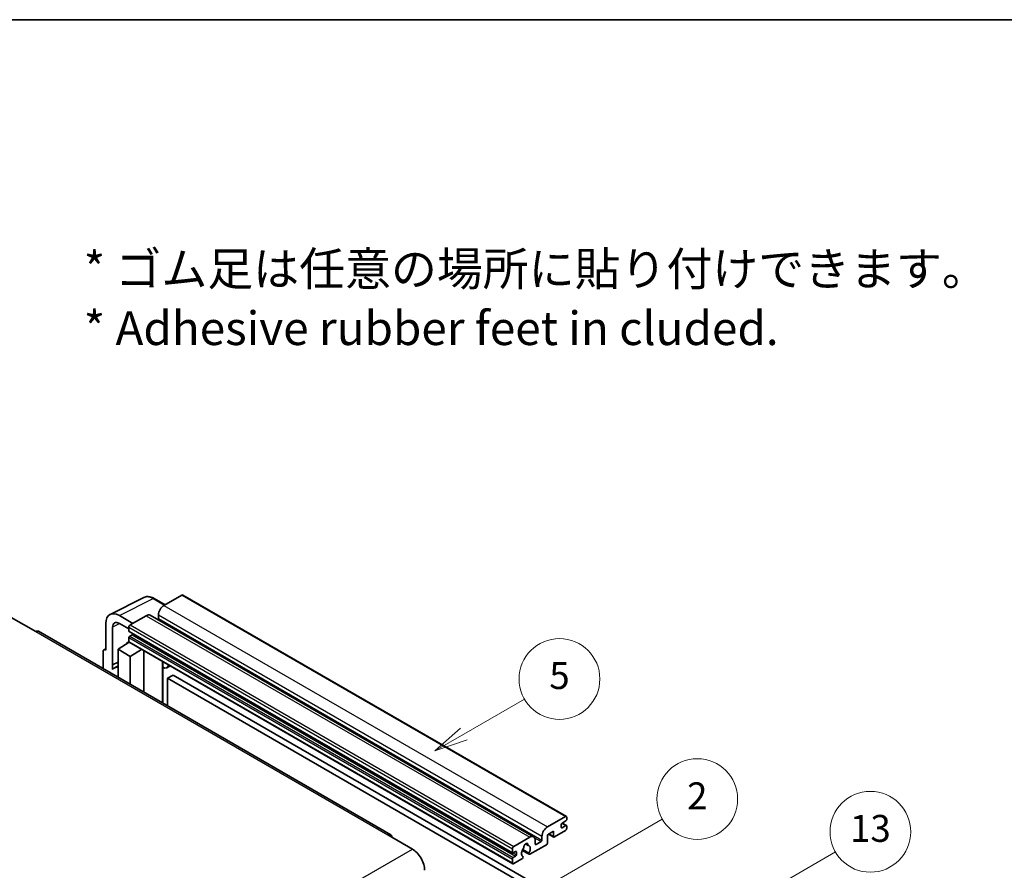
# Model space of a CAD drawing. Units: millimetres. Extents: x 18 to 9472, y 13 to 1278.
# Drawn here: x 371 to 664, y 885 to 1137 of the extents above; entities that cross this region are included whole.
import ezdxf

# ---------------------------------------------------------------- set-up
doc = ezdxf.new("R2010")
doc.units = ezdxf.units.MM
for name, color, linetype, lineweight in [('Border (ISO)', 7, 'Continuous', 35), ('Symbol (ISO)', 7, 'Continuous', 18), ('Symbol (TK)', 100, 'Continuous', 18), ('Visible (ISO)', 7, 'Continuous', 35), ('Visible Narrow (ISO)', 7, 'Continuous', 25)]:
    doc.layers.add(name, color=color, linetype=linetype, lineweight=lineweight)
doc.styles.add('Note Text (TK)', font='MS PGothic.ttf')
doc.styles.add('Note Text (TK2)', font='MS PGothic.ttf')

# ---------------------------------------------------------------- blocks, each defined once
blk = doc.blocks.new('図面枠 tk図枠')
at = {"layer": 'Border (ISO)'}
blk.add_line((14.5, 289), (405.5, 289), dxfattribs=at)
blk = doc.blocks.new('バルーン2')
at = {"layer": 'Symbol (TK)', "color": 100}
for p, q in [((135.708, 235.932), (140.21, 238.531)), ((135.458, 236.365), (133.543, 234.682)), ((135.708, 235.932), (133.543, 234.682)), ((133.543, 234.682), (135.958, 235.499))]:
    blk.add_line(p, q, dxfattribs=at)
at = {"layer": 'Symbol (TK)'}
blk.add_circle((142.809, 240.031), 3, dxfattribs=at)
at = {"layer": 'Symbol (TK)', "color": 7, "insert": (142.809, 240.025), "char_height": 2, "attachment_point": 5, "style": 'Note Text (TK2)'}
blk.add_mtext('5', dxfattribs=at)
blk = doc.blocks.new('バルーン10')
at = {"layer": 'Symbol (TK)', "color": 100}
for p, q in [((155.619, 222.74), (163.307, 227.179)), ((155.369, 223.174), (153.454, 221.49)), ((155.619, 222.74), (153.454, 221.49)), ((153.454, 221.49), (155.869, 222.307))]:
    blk.add_line(p, q, dxfattribs=at)
at = {"layer": 'Symbol (TK)'}
blk.add_circle((165.905, 228.679), 3, dxfattribs=at)
at = {"layer": 'Symbol (TK)', "color": 7, "insert": (165.905, 228.673), "char_height": 2, "attachment_point": 5, "style": 'Note Text (TK2)'}
blk.add_mtext('13', dxfattribs=at)
blk = doc.blocks.new('バルーン12')
at = {"layer": 'Symbol (TK)', "color": 100}
for p, q in [((140.96, 224.132), (150.446, 229.609)), ((140.71, 224.565), (138.795, 222.882)), ((140.96, 224.132), (138.795, 222.882)), ((138.795, 222.882), (141.21, 223.699))]:
    blk.add_line(p, q, dxfattribs=at)
at = {"layer": 'Symbol (TK)'}
blk.add_circle((153.044, 231.109), 3, dxfattribs=at)
at = {"layer": 'Symbol (TK)', "color": 7, "insert": (153.044, 231.091), "char_height": 2, "attachment_point": 5, "style": 'Note Text (TK2)'}
blk.add_mtext('2', dxfattribs=at)

msp = doc.modelspace()

# ---------------------------------------------------------------- linework, layer by layer
at = {"layer": 'Visible (ISO)'}
for p, q in [((398.0155, 960.6693), (408.0722, 965.6918)), ((419.3591, 966.3954), (414.0255, 963.316)), ((419.6448, 966.4237), (533.59, 900.6374)), ((414.3389, 963.4969), (411.0922, 965.3714)), ((368.6495, 959.7468), (375.9226, 955.5477)), ((404.8129, 957.9971), (400.7698, 960.3314)), ((408.7727, 960.2833), (404.0048, 957.5306)), ((409.9156, 960.3965), (523.8608, 894.6102)), ((412.4093, 960.5166), (412.4093, 959.3968)), ((396.7317, 958), (396.7317, 950.0655)), ((398.7532, 945.6303), (398.7532, 956.83)), ((400.7723, 957.9957), (403.6007, 956.3627)), ((403.6007, 956.8307), (403.6007, 955.7109)), ((481.4315, 895.2118), (376.7797, 955.6326)), ((403.6717, 955.554), (517.6169, 889.7677)), ((404.5705, 954.5912), (403.8432, 954.1713)), ((400.3682, 950.2987), (403.6371, 952.4592)), ((402.9349, 952.0271), (403.6036, 952.5782)), ((402.9608, 952.0122), (402.9349, 952.0271)), ((402.9349, 952.0271), (402.9349, 951.9951)), ((403.6007, 953.7514), (403.6007, 952.6316)), ((403.7191, 952.37), (517.6643, 886.5837)), ((395.9236, 949.5995), (395.9236, 944.5798)), ((396.1803, 950.1333), (396.7317, 950.4087)), ((396.7317, 950.0655), (396.7312, 950.0657)), ((400.3682, 950.2987), (400.3682, 942.0137)), ((404.0048, 948.1992), (400.3682, 950.2987)), ((404.0048, 948.1992), (407.3569, 950.2697)), ((404.0048, 939.9141), (404.0048, 948.1992)), ((408.0454, 937.5813), (408.0454, 949.8722)), ((398.7532, 945.6303), (400.3682, 946.4369)), ((398.7537, 945.6301), (398.7532, 945.6303)), ((398.7537, 945.6301), (400.3682, 946.4364)), ((398.7537, 944.2931), (398.7537, 945.6301)), ((400.3682, 945.3695), (399.2702, 944.7355)), ((413.6698, 946.3244), (413.8698, 946.5095)), ((413.6718, 946.3262), (413.6718, 934.3329)), ((415.8206, 945.3832), (414.8451, 944.82)), ((416.7327, 942.6237), (415.1165, 941.6905)), ((416.7327, 942.6237), (528.6576, 878.0038)), ((415.1165, 933.4988), (415.1165, 941.6905)), ((415.1165, 941.6905), (527.0414, 877.0707)), ((527.9707, 897.5297), (533.3043, 900.6091)), ((532.0921, 898.2296), (532.0921, 897.3898)), ((533.4659, 899.3027), (532.3346, 898.6495)), ((532.3542, 898.6608), (533.6374, 897.92)), ((533.7084, 900.3758), (533.7084, 899.7226)), ((529.7486, 896.2233), (527.9707, 895.1969)), ((528.3217, 895.3995), (529.8433, 894.521)), ((529.7486, 894.7303), (529.7486, 896.2233)), ((533.3043, 896.41), (530.0718, 894.5437)), ((532.3346, 897.2498), (533.4659, 897.903)), ((533.7084, 897.763), (533.7084, 897.1098)), ((480.5744, 895.1269), (487.8475, 890.9278)), ((517.95, 891.7443), (522.7179, 894.497)), ((521.4508, 892.488), (522.239, 892.0329)), ((524.3342, 893.5639), (524.3342, 892.4441)), ((524.5766, 892.3042), (526.112, 893.1906)), ((526.3545, 893.6106), (526.3545, 894.7303)), ((527.9707, 895.1969), (527.9707, 892.7707)), ((517.5459, 889.9247), (517.5459, 891.0444)), ((518.5157, 890.2046), (517.7884, 889.7847)), ((518.7581, 889.2248), (518.7581, 890.0646)), ((520.4997, 890.5614), (522.5505, 889.3774)), ((522.4879, 889.7673), (520.6359, 890.8365)), ((527.6475, 892.2108), (522.779, 889.4001)), ((517.5459, 886.8453), (517.5459, 887.9651)), ((517.7884, 888.385), (518.5157, 888.8049)), ((520.3941, 888.0231), (517.95, 886.612)), ((520.6359, 888.755), (520.6852, 888.7265))]:
    msp.add_line(p, q, dxfattribs=at)
for centre, major_axis, ratio, start_param, end_param in [((419.3591, 965.9288), (0.2857, 0.4949), 0.57735027, 0, 0.78539816), ((414.0255, 961.4498), (-1.1429, -1.9795), 0.57735027, 3.92699082, 5.49778714), ((400.7748, 955.66), (-2.8606, 4.9547), 0.5766475, 5.49839613, 7.06797448), ((408.7727, 958.4171), (1.1429, 1.9795), 0.57735027, 0, 0.78539816), ((400.7748, 955.66), (-1.4303, 2.4774), 0.5766475, 5.49839613, 7.06797448), ((404.0048, 957.064), (-0.2857, -0.4949), 0.57735027, 3.92699082, 5.49778714), ((412.1668, 959.2569), (-0.1714, -0.2969), 0.57735027, 1.15447238, 2.35619449), ((375.9226, 954.1479), (0.8571, 1.4846), 0.57735027, 0, 0.78539816), ((403.8432, 955.8509), (-0.1714, -0.2969), 0.57735027, 5.49778714, 6.28318531), ((403.8432, 953.8913), (-0.1714, -0.2969), 0.57735027, 3.92699082, 5.49778714), ((404.5705, 954.8711), (-0.1714, -0.2969), 0.57735027, 0.78539816, 1.99787491), ((404.0048, 952.8649), (-0.2857, -0.4949), 0.57735027, 5.49778714, 6.28318531), ((396.7322, 949.1315), (-0.5721, 0.9909), 0.5766475, 5.49839613, 7.06797448), ((413.1004, 946.5759), (-0.5709, 0.2495), 0.0957488, 2.43291877, 3.09977496), ((413.7023, 946.7995), (1.1429, -1.9795), 0.57735027, 5.47896434, 6.96484411), ((401.9845, 940.0342), (-2.7143, 4.7013), 0.57735027, 5.93239267, 6.4981299), ((532.3346, 898.3696), (-0.1714, -0.2969), 0.57735027, 3.92699082, 5.49778714), ((533.3043, 900.1425), (0.2857, 0.4949), 0.57735027, 5.49778714, 7.06858347), ((533.4659, 899.5826), (-0.1714, -0.2969), 0.57735027, 0.78539816, 2.35619449), ((480.5744, 893.7272), (0.8571, 1.4846), 0.57735027, 5.49778714, 7.06858347), ((527.9707, 895.6635), (1.1429, 1.9795), 0.57735027, 0.78539816, 2.35619449), ((532.3346, 897.5297), (-0.1714, -0.2969), 0.57735027, 5.49778714, 7.06858347), ((533.3043, 896.8765), (-0.2857, -0.4949), 0.57735027, 0.78539816, 2.35619449), ((533.4659, 897.623), (0.1714, 0.2969), 0.57735027, 5.49778714, 7.06858347), ((521.5866, 891.8842), (0.4286, 0.7423), 0.57735027, 5.4356982, 8.70146874), ((522.7179, 892.6308), (1.1429, 1.9795), 0.57735027, 5.49778714, 7.06858347), ((524.5766, 892.5841), (-0.1714, -0.2969), 0.57735027, 5.49778714, 7.06858347), ((526.112, 893.4706), (0.1714, 0.2969), 0.57735027, 3.92699082, 5.49778714), ((527.6475, 892.5841), (-0.2286, -0.3959), 0.57735027, 0.78539816, 2.35619449), ((530.0718, 894.9169), (-0.2286, -0.3959), 0.57735027, 5.49778714, 7.06858347), ((487.8475, 886.7287), (2.5714, -4.4538), 0.57735027, 0.78539816, 2.35619449), ((517.95, 891.2777), (0.2857, 0.4949), 0.57735027, 0.78539816, 2.35619449), ((517.7884, 890.0646), (-0.1714, -0.2969), 0.57735027, 5.49778714, 7.06858347), ((518.5157, 889.9247), (0.1714, 0.2969), 0.57735027, 5.49778714, 7.06858347), ((521.5866, 890.3446), (-0.9263, -1.6044), 0.57735027, 4.44838985, 6.30980171), ((520.7397, 891.3345), (-0.1714, -0.2969), 0.57735027, 1.71584878, 2.41828344), ((522.4334, 892.3124), (-0.1714, -0.2969), 0.57735027, 5.4356982, 6.13813286), ((521.5866, 890.3446), (0.9263, 1.6044), 0.57735027, 4.68577258, 6.54718444), ((522.779, 889.7733), (-0.2286, -0.3959), 0.57735027, 5.04863368, 7.06858347), ((517.7884, 888.105), (0.1714, 0.2969), 0.57735027, 0.78539816, 2.35619449), ((517.95, 887.0786), (-0.2857, -0.4949), 0.57735027, 5.49778714, 7.06858347), ((518.5157, 889.0848), (0.1714, 0.2969), 0.57735027, 3.92699082, 5.49778714), ((520.3941, 888.3963), (0.2286, 0.3959), 0.57735027, 3.92699082, 5.9469406)]:
    msp.add_ellipse(centre, major_axis=major_axis, ratio=ratio, start_param=start_param, end_param=end_param, dxfattribs=at)
msp.add_open_spline([(411.0922, 965.3714), (410.8888, 965.4888), (410.6831, 965.59), (410.2695, 965.7566), (410.0617, 965.822), (409.6468, 965.9133), (409.4398, 965.9392), (409.0309, 965.9471), (408.8291, 965.929), (408.4383, 965.8457), (408.2494, 965.7803), (408.0722, 965.6918)], degree=3, knots=[-0.784789176, -0.784789176, -0.784789176, -0.784789176, -0.634804167, -0.634804167, -0.484819157, -0.484819157, -0.334834148, -0.334834148, -0.184849139, -0.184849139, -0.03486413, -0.03486413, -0.03486413, -0.03486413], dxfattribs=at)
at = {"layer": 'Visible Narrow (ISO)'}
for p, q in [((419.3591, 966.3954), (533.3043, 900.6091)), ((400.7698, 960.3314), (410.8205, 965.351)), ((410.8205, 965.351), (414.1853, 963.4083)), ((414.0255, 963.316), (527.9707, 897.5297)), ((408.7727, 960.2833), (522.7179, 894.497)), ((412.4093, 960.5166), (526.3545, 894.7303)), ((400.9184, 957.9114), (398.7532, 956.83)), ((403.6007, 956.8307), (517.5459, 891.0444)), ((404.0048, 957.5306), (517.95, 891.7443)), ((412.4093, 959.3968), (526.3545, 893.6106)), ((375.9226, 955.5477), (480.5744, 895.1269)), ((403.6007, 955.7109), (517.5459, 889.9247)), ((403.8432, 954.1713), (517.7884, 888.385)), ((404.5705, 954.5912), (518.5157, 888.8049)), ((403.6007, 953.7514), (517.5459, 887.9651)), ((403.6007, 952.6316), (517.5459, 886.8453)), ((396.7312, 950.0657), (396.7317, 950.066)), ((413.5183, 946.3509), (413.7588, 946.5735)), ((413.5183, 946.3509), (413.5183, 934.4215)), ((532.2642, 898.5968), (533.4659, 897.903)), ((528.4556, 895.4768), (529.7486, 894.7303)), ((532.0921, 897.3898), (532.3346, 897.2498)), ((521.5489, 892.561), (522.1915, 892.1901)), ((524.1494, 894.3238), (526.112, 893.1906)), ((524.3342, 892.4441), (524.5766, 892.3042)), ((326.6271, 797.8472), (487.8475, 890.9278)), ((517.7884, 889.7847), (518.7581, 889.2248)), ((518.5157, 890.2046), (518.7581, 890.0646))]:
    msp.add_line(p, q, dxfattribs=at)
for centre, major_axis, ratio, start_param, end_param in [((410.8109, 960.6723), (-2.83, 4.9708), 0.57677384, 5.50187364, 6.25179868), ((410.8064, 964.8766), (0.2857, 0.4949), 0.57735027, 0, 0.75049158)]:
    msp.add_ellipse(centre, major_axis=major_axis, ratio=ratio, start_param=start_param, end_param=end_param, dxfattribs=at)

# ---------------------------------------------------------------- block references
at = {"xscale": 4, "yscale": 4, "zscale": 4}
msp.add_blockref('図面枠 tk図枠', (-39.6841, -18.6478), dxfattribs=at)
at = {"layer": 'Symbol (TK)', "xscale": 4, "yscale": 4, "zscale": 4}
for name in ['バルーン2', 'バルーン12', 'バルーン10']:
    msp.add_blockref(name, (-39.6841, -18.6478), dxfattribs=at)

# ---------------------------------------------------------------- texts
at = {"layer": 'Symbol (ISO)', "color": 7, "insert": (390.1888, 1054.5071), "char_height": 10, "width": 277.953224, "attachment_point": 4, "line_spacing_factor": 1.058182, "style": 'Note Text (TK)'}
msp.add_mtext('{\\fＭＳ Ｐゴシック|b0|i0;* ゴム足は任意の場所に貼り付けできます。\\P\\fＭＳ Ｐゴシック|b0|i0;* Adhesive rubber feet in cluded.}', dxfattribs=at)

doc.saveas('drawing.dxf')
